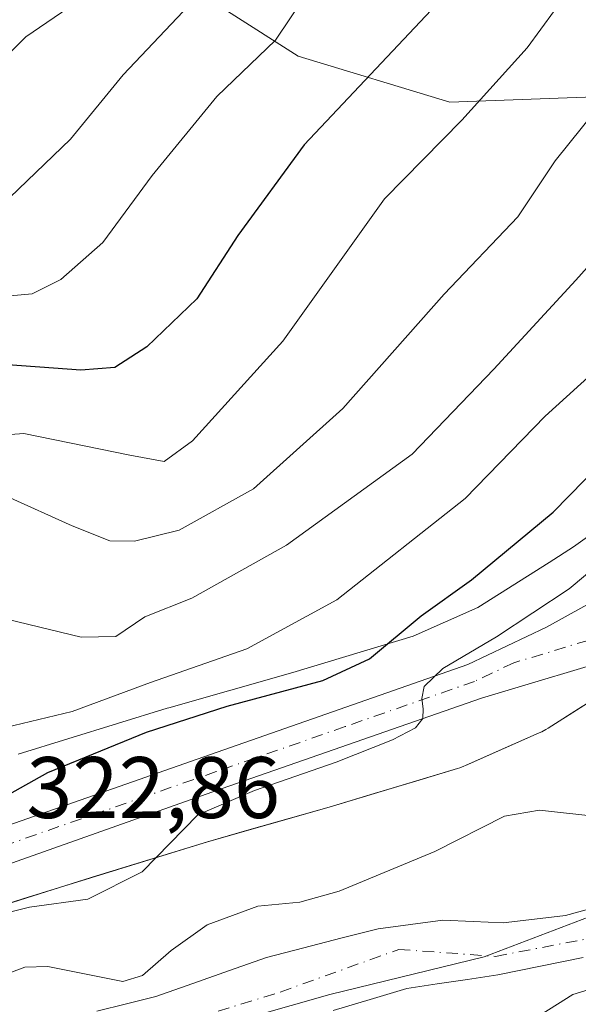
# Model space of a CAD drawing. Units: metres. Extents: x 600017 to 603443, y 4770806 to 4773170.
# Drawn here: x 600142 to 600206, y 4772763 to 4772876 of the extents above; entities that cross this region are included whole.
import ezdxf

# ---------------------------------------------------------------- set-up
doc = ezdxf.new("R2010")
doc.units = ezdxf.units.M
doc.header["$MEASUREMENT"] = 0
doc.linetypes.add('DGN Style 4', pattern=[2.638475, 1.318413, -0.659207, 0.001648, -0.659207])
for name, color, linetype, lineweight in [('Arbolado forestal CxS', 92, 'Continuous', 0), ('Carretera de calzada única Cxs', 7, 'Continuous', 13), ('Carretera de calzada única eje', 7, 'DGN Style 4', 0), ('Corriente natural Cxs', 4, 'Continuous', 13), ('Corriente natural eje', 4, 'DGN Style 4', 0), ('Curva de nivel maestra', 30, 'Continuous', 30), ('Curva de nivel normal', 30, 'Continuous', 0), ('Municipio', 91, 'Continuous', 13), ('Municipio CxS', 4, 'Continuous', 0), ('Núcleo urbano CxS', 7, 'Continuous', 0), ('Pastizal CxS', 92, 'Continuous', 0), ('Rótulo de punto de cota en terreno', 7, 'Continuous', 0), ('Suelo desnudo CxS', 253, 'Continuous', 0)]:
    doc.layers.add(name, color=color, linetype=linetype, lineweight=lineweight)
doc.styles.add('Style-Arial', font='txt')

# ---------------------------------------------------------------- blocks, each defined once
blk = doc.blocks.new('*U8')
at = {"layer": 'Arbolado forestal CxS', "color": 92, "linetype": 'Continuous', "lineweight": 0}
for points in [[(600177.9208, 4772762.4319, 313.1035), (600182.1541, 4772763.6887, 313.0907), (600186.3875, 4772764.9455, 313.0868), (600189.8712, 4772765.4746, 313.0448), (600193.3548, 4772766.0038, 313.0397), (600196.8385, 4772766.5329, 313.1485), (600201.7333, 4772767.5251, 313.0634), (600206.6281, 4772768.5173, 313.0188)], [(600138.0314, 4772773.8993, 321.7086), (600142.2489, 4772775.2341, 321.5365), (600146.4663, 4772776.5689, 321.9261), (600150.7179, 4772777.8785, 321.9519), (600154.9695, 4772779.188, 321.3357), (600159.2211, 4772780.4976, 320.6752), (600163.4727, 4772781.8071, 320.0759), (600168.2201, 4772783.1561, 319.5559), (600172.9675, 4772784.5051, 319.1355), (600177.7149, 4772785.8541, 318.9914), (600177.8397, 4772785.8907, 318.9908), (600182.6255, 4772787.3351, 318.9929), (600187.4113, 4772788.7795, 318.5593), (600192.1971, 4772790.2239, 318.7493), (600192.4573, 4772790.3071, 318.7671), (600192.9473, 4772790.4915, 318.7728), (600193.1163, 4772790.5639, 318.7776), (600197.3414, 4772792.429, 319.0541), (600201.5665, 4772794.2941, 318.7432), (600201.8743, 4772794.4377, 318.7366), (600202.3363, 4772794.6845, 318.7385), (600202.6227, 4772794.8581, 318.7474), (600206.5176, 4772797.3296, 319.0722)], [(600208.3796, 4772774.3832, 313.9218), (600204.6093, 4772773.3513, 314.1889), (600201.0374, 4772772.9147, 314.3857), (600197.4655, 4772772.4781, 314.3355), (600193.9977, 4772772.6334, 314.366), (600190.5299, 4772772.7887, 314.4163), (600186.805, 4772772.3066, 314.4236), (600183.0801, 4772771.8245, 314.4107), (600178.8027, 4772770.7221, 314.3276), (600174.5253, 4772769.6197, 314.1452), (600170.2479, 4772768.5173, 313.9163), (600166.0146, 4772767.018, 313.6911), (600161.7812, 4772765.5186, 313.7839), (600157.5479, 4772764.0193, 313.8019), (600154.1524, 4772763.1815, 313.6928), (600150.7568, 4772762.3437, 313.4787)]]:
    blk.add_polyline3d(points, dxfattribs=at)
blk = doc.blocks.new('*U9')
at = {"layer": 'Núcleo urbano CxS', "color": 7, "linetype": 'Continuous', "lineweight": 0}
for points in [[(600141.7271, 4772791.8509, 328.717), (600158.8467, 4772797.1239, 329.1875), (600159.0149, 4772797.1737, 329.1907), (600173.2791, 4772801.2271, 328.3321), (600187.1043, 4772805.3995, 326.2366), (600194.5563, 4772808.6889, 325.3834), (600202.7411, 4772813.8827, 324.6966), (600205.5229, 4772815.6479, 324.0668), (600216.5723, 4772823.5553, 322.5492), (600216.5853, 4772823.5645, 322.5473), (600231.0043, 4772833.8401, 320.5446), (600244.4811, 4772844.2229, 319.255), (600255.0515, 4772860.1554, 322.2682), (600258.9133, 4772865.9763, 322.6594), (600261.4013, 4772875.8369, 323.1801), (600262.7527, 4772882.7453, 324.0919)], [(600210.4125, 4772799.8011, 318.9026), (600202.6227, 4772794.8581, 318.7474), (600202.3363, 4772794.6845, 318.7385), (600201.8743, 4772794.4377, 318.7366), (600201.5665, 4772794.2941, 318.7432), (600193.1163, 4772790.5639, 318.7776), (600192.9473, 4772790.4915, 318.7728), (600192.4573, 4772790.3071, 318.7671), (600192.1971, 4772790.2239, 318.7493), (600177.8397, 4772785.8907, 318.9908), (600177.7149, 4772785.8541, 318.9914), (600163.4727, 4772781.8071, 320.0759), (600146.4663, 4772776.5689, 321.9261), (600129.5965, 4772771.2297, 321.8247)]]:
    blk.add_polyline3d(points, dxfattribs=at)

msp = doc.modelspace()

# ---------------------------------------------------------------- linework, layer by layer
at = {"layer": 'Arbolado forestal CxS', "color": 92, "linetype": 'Continuous', "lineweight": 0}
for points in [[(600255.0515, 4772860.1554, 322.2682), (600248.5387, 4772859.6131, 325.1851), (600229.5251, 4772857.3747, 331.3418), (600228.4791, 4772868.2231, 334.6564), (600222.4139, 4772872.0141, 337.4301), (600211.0411, 4772867.4651, 340.4377), (600191.3289, 4772866.7065, 347.1151), (600173.8909, 4772872.0139, 354.3039), (600157.2113, 4772882.6277, 365.3445), (600140.5317, 4772887.9345, 370.9271), (600124.6105, 4772901.5811, 373.816), (600113.9965, 4772914.4693, 376.5139), (600104.1403, 4772929.6323, 380.3949), (600100.3497, 4772944.0369, 383.294), (600103.3827, 4772956.1671, 386.7768), (600106.4155, 4772966.7813, 389.3082), (600099.5921, 4772972.0883, 391.6773), (600092.0103, 4772972.0883, 392.7409), (600081.3957, 4772960.7159, 389.9798), (600063.9577, 4772950.1019, 389.6839), (600055.6177, 4772943.2785, 391.8426), (600048.7937, 4772923.5669, 393.6658), (600020.4174, 4772909.3791, 398.4375)], [(600157.2113, 4772882.6277, 365.3445), (600173.8909, 4772872.0139, 354.3039), (600191.3289, 4772866.7065, 347.1151), (600211.0411, 4772867.4651, 340.4377), (600222.4139, 4772872.0141, 337.4301), (600228.4791, 4772868.2231, 334.6564), (600229.5251, 4772857.3747, 331.3418), (600248.5387, 4772859.6131, 325.1851), (600255.0515, 4772860.1554, 322.2682), (600244.4811, 4772844.2229, 319.255), (600231.0043, 4772833.8401, 320.5446), (600216.5853, 4772823.5645, 322.5473), (600216.5723, 4772823.5553, 322.5492), (600205.5229, 4772815.6479, 324.0668), (600202.7411, 4772813.8827, 324.6966), (600194.5563, 4772808.6889, 325.3834), (600187.1043, 4772805.3995, 326.2366), (600173.2791, 4772801.2271, 328.3321), (600159.0149, 4772797.1737, 329.1907), (600158.8467, 4772797.1239, 329.1875), (600141.7271, 4772791.8509, 328.717)], [(600255.0515, 4772860.1554, 322.2682), (600244.4811, 4772844.2229, 319.255), (600231.0043, 4772833.8401, 320.5446), (600216.5853, 4772823.5645, 322.5473), (600216.5723, 4772823.5553, 322.5492), (600205.5229, 4772815.6479, 324.0668), (600202.7411, 4772813.8827, 324.6966), (600194.5563, 4772808.6889, 325.3834), (600187.1043, 4772805.3995, 326.2366), (600173.2791, 4772801.2271, 328.3321), (600159.0149, 4772797.1737, 329.1907), (600158.8467, 4772797.1239, 329.1875), (600141.7271, 4772791.8509, 328.717)], [(600210.4125, 4772799.8011, 318.9026), (600202.6227, 4772794.8581, 318.7474), (600202.3363, 4772794.6845, 318.7385), (600201.8743, 4772794.4377, 318.7366), (600201.5665, 4772794.2941, 318.7432), (600193.1163, 4772790.5639, 318.7776), (600192.9473, 4772790.4915, 318.7728), (600192.4573, 4772790.3071, 318.7671), (600192.1971, 4772790.2239, 318.7493), (600177.8397, 4772785.8907, 318.9908), (600177.7149, 4772785.8541, 318.9914), (600163.4727, 4772781.8071, 320.0759), (600146.4663, 4772776.5689, 321.9261), (600129.5965, 4772771.2297, 321.8247)], [(600208.3796, 4772774.3832, 313.9218), (600204.6093, 4772773.3513, 314.1889), (600201.0374, 4772772.9147, 314.3857), (600197.4655, 4772772.4781, 314.3355), (600193.9977, 4772772.6334, 314.366), (600190.5299, 4772772.7887, 314.4163), (600186.805, 4772772.3066, 314.4236), (600183.0801, 4772771.8245, 314.4107), (600178.8027, 4772770.7221, 314.3276), (600174.5253, 4772769.6197, 314.1452), (600170.2479, 4772768.5173, 313.9163), (600166.0146, 4772767.018, 313.6911), (600161.7812, 4772765.5186, 313.7839), (600157.5479, 4772764.0193, 313.8019), (600154.1524, 4772763.1815, 313.6928), (600150.7568, 4772762.3437, 313.4787)], [(600206.6281, 4772768.5173, 313.0188), (600201.7333, 4772767.5251, 313.0634), (600196.8385, 4772766.5329, 313.1485), (600193.3548, 4772766.0038, 313.0397), (600189.8712, 4772765.4746, 313.0448), (600186.3875, 4772764.9455, 313.0868), (600182.1541, 4772763.6887, 313.0907), (600177.9208, 4772762.4319, 313.1035)]]:
    msp.add_polyline3d(points, dxfattribs=at)
at = {"layer": 'Carretera de calzada única Cxs', "color": 7, "linetype": 'Continuous', "lineweight": 13}
for points in [[(600114.3501, 4772774.5401, 333.7748), (600163.8001, 4772791.8301, 334.3023), (600193.3901, 4772802.1501, 328.3567), (600202.4101, 4772806.4301, 326.2277), (600211.0001, 4772811.1801, 326.2295), (600228.0001, 4772821.1501, 322.9253), (600234.0001, 4772825.3301, 323.2246), (600245.4301, 4772834.7701, 319.7211), (600250.0801, 4772839.1401, 319.9007), (600256.3901, 4772846.1101, 317.75), (600260.9601, 4772852.0401, 317.7392), (600265.1701, 4772858.3901, 317.2024), (600270.0501, 4772867.1001, 317.0999), (600273.6701, 4772874.7601, 316.0414), (600278.5101, 4772887.7701, 315.4408)], [(600283.8201, 4772880.5401, 315.772), (600280.3701, 4772871.8501, 316.3274), (600276.5301, 4772863.7501, 318.0124), (600271.4201, 4772854.5801, 323.253), (600266.9101, 4772847.7701, 323.9068), (600262.0001, 4772841.4301, 321.3947), (600255.3001, 4772834.0101, 317.692), (600247.8301, 4772827.0201, 318.0829), (600239.6701, 4772820.3901, 317.95), (600231.9801, 4772815.0201, 318.1406), (600220.9801, 4772808.3401, 321.1806), (600212.0701, 4772803.4301, 323.0653), (600194.9601, 4772798.3001, 323.3186), (600165.1701, 4772787.9101, 334.0776), (600098.6601, 4772764.4001, 327.4632), (600075.8201, 4772755.5901, 334.1101), (600053.0801, 4772745.8901, 328.6811), (600047.0801, 4772742.5901, 334.1345), (600043.5301, 4772739.8401, 337.2721), (600038.2301, 4772734.8601, 333.1797), (600023.2081, 4772719.2579, 333.7873)], [(600283.8201, 4772880.5401, 315.772), (600280.3701, 4772871.8501, 316.3274), (600276.5301, 4772863.7501, 318.0124), (600271.4201, 4772854.5801, 323.253), (600266.9101, 4772847.7701, 323.9068), (600262.0001, 4772841.4301, 321.3947), (600255.3001, 4772834.0101, 317.692), (600247.8301, 4772827.0201, 318.0829), (600239.6701, 4772820.3901, 317.95), (600231.9801, 4772815.0201, 318.1406), (600220.9801, 4772808.3401, 321.1806), (600212.0701, 4772803.4301, 323.0653), (600194.9601, 4772798.3001, 323.3186), (600165.1701, 4772787.9101, 334.0776), (600098.6601, 4772764.4001, 327.4632)], [(600023.1101, 4772725.9298, 341.7608), (600035.3501, 4772737.8601, 340.8189), (600040.8501, 4772743.0101, 347.0654), (600044.8001, 4772746.0801, 341.9726), (600051.2601, 4772749.6301, 336.6987), (600074.2601, 4772759.4301, 337.7285), (600097.1901, 4772768.2901, 328.1327), (600114.3501, 4772774.5401, 333.7748), (600163.8001, 4772791.8301, 334.3023), (600193.3901, 4772802.1501, 328.3567), (600202.4101, 4772806.4301, 326.2277), (600211.0001, 4772811.1801, 326.2295)]]:
    msp.add_polyline3d(points, dxfattribs=at)
at = {"layer": 'Carretera de calzada única eje', "color": 7, "linetype": 'DGN Style 4', "lineweight": 0}
msp.add_polyline3d([(600231.9247, 4772819.4447, 318.9449), (600229.9801, 4772818.0901, 318.7847), (600224.4801, 4772814.7401, 319.4571), (600211.6901, 4772807.3901, 319.7538), (600207.2301, 4772804.9301, 322.02), (600198.6901, 4772802.3601, 323.9052), (600194.1701, 4772800.2201, 325.587), (600179.2801, 4772795.0201, 333.9779), (600164.4801, 4772789.8601, 334.0656), (600139.7601, 4772781.2201, 336.4209), (600106.5001, 4772769.4701, 332.1818), (600097.9201, 4772766.3401, 326.4995), (600086.5101, 4772761.9301, 327.0566), (600075.0301, 4772757.5101, 333.5091), (600063.6701, 4772752.6601, 336.1442), (600052.1701, 4772747.7601, 329.9741), (600049.1701, 4772746.1001, 333.4802), (600045.9401, 4772744.3301, 338.2395), (600042.1901, 4772741.4301, 343.1668), (600039.4401, 4772738.8501, 339.7726), (600036.8001, 4772736.3601, 337.3858), (600030.6701, 4772730.3901, 335.5551), (600023.1592, 4772722.589, 338.6514)], dxfattribs=at)
at = {"layer": 'Corriente natural Cxs', "color": 4, "linetype": 'Continuous', "lineweight": 13}
for points in [[(600150.7568, 4772762.3437, 313.4787), (600154.1524, 4772763.1815, 313.6928), (600157.5479, 4772764.0193, 313.8019), (600161.7812, 4772765.5186, 313.7839), (600166.0146, 4772767.018, 313.6911), (600170.2479, 4772768.5173, 313.9163), (600174.5253, 4772769.6197, 314.1452), (600178.8027, 4772770.7221, 314.3276), (600183.0801, 4772771.8245, 314.4107), (600186.805, 4772772.3066, 314.4236), (600190.5299, 4772772.7887, 314.4163), (600193.9977, 4772772.6334, 314.366), (600197.4655, 4772772.4781, 314.3355), (600201.0374, 4772772.9147, 314.3857), (600204.6093, 4772773.3513, 314.1889), (600208.3796, 4772774.3832, 313.9218)], [(600150.7568, 4772762.3437, 313.4787), (600154.1524, 4772763.1815, 313.6928), (600157.5479, 4772764.0193, 313.8019), (600161.7812, 4772765.5186, 313.7839), (600166.0146, 4772767.018, 313.6911), (600170.2479, 4772768.5173, 313.9163), (600174.5253, 4772769.6197, 314.1452), (600178.8027, 4772770.7221, 314.3276), (600183.0801, 4772771.8245, 314.4107), (600186.805, 4772772.3066, 314.4236), (600190.5299, 4772772.7887, 314.4163), (600193.9977, 4772772.6334, 314.366), (600197.4655, 4772772.4781, 314.3355), (600201.0374, 4772772.9147, 314.3857), (600204.6093, 4772773.3513, 314.1889), (600208.3796, 4772774.3832, 313.9218)], [(600206.6281, 4772768.5173, 313.0188), (600201.7333, 4772767.5251, 313.0634), (600196.8385, 4772766.5329, 313.1485), (600193.3548, 4772766.0038, 313.0397), (600189.8712, 4772765.4746, 313.0448), (600186.3875, 4772764.9455, 313.0868), (600182.1541, 4772763.6887, 313.0907), (600177.9208, 4772762.4319, 313.1035)], [(600206.6281, 4772768.5173, 313.0188), (600201.7333, 4772767.5251, 313.0634), (600196.8385, 4772766.5329, 313.1485), (600193.3548, 4772766.0038, 313.0397), (600189.8712, 4772765.4746, 313.0448), (600186.3875, 4772764.9455, 313.0868), (600182.1541, 4772763.6887, 313.0907), (600177.9208, 4772762.4319, 313.1035)]]:
    msp.add_polyline3d(points, dxfattribs=at)
at = {"layer": 'Corriente natural eje', "color": 4, "linetype": 'DGN Style 4', "lineweight": 0}
msp.add_polyline3d([(600137.2477, 4772756.2243, 313.6783), (600154.2405, 4772759.1245, 313.4848), (600171.8353, 4772764.5485, 313.2423), (600185.4615, 4772769.4433, 313.8267), (600196.5739, 4772768.6495, 313.4967), (600208.3479, 4772770.8985, 313.4294), (600217.6083, 4772774.9997, 313.3673), (600232.2927, 4772784.5247, 313.6742), (600240.4949, 4772792.9913, 313.328), (600247.6387, 4772803.9715, 313.7839), (600257.4283, 4772817.3331, 312.7131), (600267.3501, 4772832.1497, 311.7967), (600290.1133, 4772858.1527, 310.6509), (600290.9701, 4772860.3901, 310.4876), (600294.4101, 4772867.2701, 309.6787), (600295.1901, 4772868.2901, 309.5076), (600296.2301, 4772869.2001, 309.252), (600305.1601, 4772874.8501, 308.9225), (600306.6501, 4772876.3501, 308.8294)], dxfattribs=at)
at = {"layer": 'Curva de nivel maestra', "color": 30, "linetype": 'Continuous', "lineweight": 30, "flags": 128}
for points, elevation in [([(600203.16, 4772892.1201), (600174.59, 4772861.8201), (600166.95, 4772851.4201), (600162.26, 4772844.1401), (600156.52, 4772838.6201), (600152.82, 4772836.2601), (600148.92, 4772835.9501), (600138.92, 4772836.6701), (600129.88, 4772836.3601), (600125.44, 4772835.2401), (600118.89, 4772832.1101), (600112.6, 4772828.5901), (600106.13, 4772825.8401), (600098.05, 4772821.9801), (600090.13, 4772817.1601), (600079.98, 4772809.4101), (600068.59, 4772801.5501), (600063.28, 4772798.9701), (600058.41, 4772797.5001), (600051.89, 4772794.6301), (600046.34, 4772794.5201), (600040.16, 4772795.5201), (600023.1, 4772799.1701), (600022.0336, 4772799.2705)], 350), ([(600135.65, 4772784.4901), (600145.12, 4772789.7601), (600156.47, 4772794.3901), (600165.73, 4772797.3901), (600176.71, 4772800.3201), (600182.07, 4772802.8201), (600188.04, 4772807.7401), (600193.82, 4772811.8601), (600203.2, 4772819.6601), (600210.48, 4772827.0601), (600217.33, 4772833.5901), (600226.38, 4772843.0401), (600233.22, 4772849.6101), (600238.36, 4772853.6101), (600242.55, 4772856.2701), (600246.46, 4772860.2101), (600251.79, 4772865.3001), (600254.91, 4772869.5701), (600258.03, 4772872.8801), (600259.26, 4772875.2801), (600260.29, 4772880.3901)], 325)]:
    msp.add_lwpolyline(points, dxfattribs=dict(at, elevation=elevation))
at = {"layer": 'Curva de nivel normal', "color": 30, "linetype": 'Continuous', "lineweight": 0, "flags": 128}
for points, elevation in [([(600222.52, 4772884.61), (600211.11, 4772869.54), (600203.44, 4772859.99), (600199.14, 4772853.54), (600190.65, 4772844.69), (600179.04, 4772831.55), (600168.74, 4772822.33), (600160.2, 4772817.56), (600155.08, 4772816.32), (600152.26, 4772816.35), (600147.92, 4772818.07), (600140.46, 4772821.44)], 340), ([(600021.8959, 4772808.6521), (600022.96, 4772808.61), (600029.75, 4772807.49), (600039.11, 4772804.58), (600046.36, 4772802.7), (600051.15, 4772803.66), (600062.72, 4772809.24), (600076.44, 4772817.61), (600089.31, 4772827.03), (600099.11, 4772832.76), (600102.93, 4772835.88), (600107.23, 4772838.45), (600114.44, 4772841.51), (600124.25, 4772843.63), (600138.25, 4772844.27), (600143.33, 4772844.73), (600146.63, 4772846.37), (600151.44, 4772850.61), (600157.13, 4772858.3), (600164.53, 4772867.37), (600171.27, 4772873.84), (600174.8, 4772879.13)], 355), ([(600022.1579, 4772790.8068), (600023.22, 4772790.75), (600039.32, 4772787.06), (600050.28, 4772786.28), (600057.6, 4772787.22), (600062.27, 4772788.92), (600071.27, 4772793.69), (600077.27, 4772796.13), (600083.7, 4772799.77), (600087.67, 4772804.09), (600093.12, 4772808.95), (600100.59, 4772813.82), (600109.3, 4772819.05), (600127.04, 4772826.43), (600132.61, 4772827.94), (600142.37, 4772828.66), (600154.54, 4772826.2), (600158.49, 4772825.47), (600161.76, 4772827.85), (600172.13, 4772839.28), (600183.83, 4772855.62), (600192.71, 4772864.67), (600200.22, 4772872.96), (600204.91, 4772879.41)], 345), ([(600136.38, 4772794), (600147.94, 4772796.76), (600156.92, 4772800.08), (600167.98, 4772803.94), (600178.35, 4772809.58), (600193.1, 4772821.2), (600202.29, 4772830.66), (600208.83, 4772836.61), (600215.57, 4772843.63), (600221.21, 4772849.94), (600229.05, 4772856.27), (600237.03, 4772863.1), (600240.57, 4772867.25), (600243.22, 4772872.1), (600247.06, 4772878.61)], 330), ([(600021.5552, 4772831.8641), (600022.62, 4772831.62), (600038.05, 4772829.71), (600048.16, 4772830.32), (600055.97, 4772832.04), (600067.02, 4772833.89), (600072.5, 4772836), (600077.8, 4772839.48), (600084.75, 4772842.26), (600091.93, 4772846.54), (600096.59, 4772849.87), (600100.21, 4772855.03), (600102.88, 4772856.88), (600105.92, 4772857.45), (600121.36, 4772859.06), (600127.32, 4772860.5), (600131.05, 4772863.98), (600136.68, 4772868.41), (600142.61, 4772874.21), (600148.26, 4772878.09)], 365), ([(600021.7328, 4772819.7681), (600022.8, 4772819.76), (600039.86, 4772813.37), (600043.21, 4772812.55), (600048.58, 4772812.62), (600055.68, 4772814.8), (600065.93, 4772820.08), (600076.93, 4772827.89), (600094.6, 4772839.75), (600103.94, 4772846.74), (600109.14, 4772849.08), (600115.62, 4772850.41), (600128.25, 4772851.23), (600135.52, 4772852.08), (600139.77, 4772854.83), (600147.72, 4772862.48), (600153.77, 4772869.86), (600161.38, 4772877.84)], 360), ([(600138.01, 4772807.92), (600148.94, 4772805.28), (600152.93, 4772805.38), (600156.27, 4772807.62), (600161.66, 4772809.78), (600172.54, 4772815.87), (600186.98, 4772826.32), (600196.39, 4772836.08), (600205.8, 4772846.28), (600215.34, 4772856.91), (600221.77, 4772863.49), (600224.62, 4772868.1), (600227.67, 4772872.7), (600231.24, 4772876.8)], 335), ([(600212.07, 4772816.75), (600205.05, 4772810.86), (600196.68, 4772805.34), (600190.52, 4772801.68), (600188.36, 4772799.63), (600188.12, 4772798.25), (600188.27, 4772797.07), (600188.2, 4772795.97), (600187.36, 4772794.88), (600184.75, 4772793.49), (600178.26, 4772790.93), (600168.87, 4772787.7), (600162.36, 4772784.88), (600155.96, 4772778.36), (600149.74, 4772775.23), (600143.02, 4772774.28), (600131.03, 4772771.31)], 320), ([(600208.92, 4772784.62), (600201.61, 4772785.45), (600197.6, 4772784.76), (600189.59, 4772780.67), (600178.59, 4772776.14), (600174.08, 4772774.88), (600169.26, 4772774.42), (600163.42, 4772772.28), (600159.29, 4772769.33), (600155.99, 4772766.46), (600153.75, 4772765.75), (600145.13, 4772767.48), (600142.48, 4772767.42), (600137.41, 4772765.53)], 315), ([(600200.91, 4772761.4), (600205.47, 4772764.26), (600215.36, 4772767.3)], 315)]:
    msp.add_lwpolyline(points, dxfattribs=dict(at, elevation=elevation))
at = {"layer": 'Municipio', "color": 91, "linetype": 'Continuous', "lineweight": 13, "flags": 128}
msp.add_lwpolyline([(600316.365, 4772879.337), (600303.291, 4772861.445), (600293.233, 4772847.898), (600285.189, 4772836.653), (600274.986, 4772825.519), (600264.774, 4772815.528), (600254.189, 4772804.518), (600242.449, 4772795.151), (600231.972, 4772786.683), (600220.849, 4772779.737), (600218.198, 4772778.413), (600208.957, 4772773.799), (600195.281, 4772768.611), (600177.535, 4772764.281), (600168.645, 4772761.75), (600164.23, 4772760.493), (600149.905, 4772757.333), (600138.121, 4772753.938)], dxfattribs=at)
msp.add_lwpolyline([(600316.365, 4772879.337), (600303.291, 4772861.445), (600293.233, 4772847.898), (600285.189, 4772836.653), (600274.986, 4772825.519), (600264.774, 4772815.528), (600254.189, 4772804.518), (600242.449, 4772795.151), (600231.972, 4772786.683), (600220.849, 4772779.737), (600218.198, 4772778.413), (600208.957, 4772773.799), (600195.281, 4772768.611), (600177.535, 4772764.281), (600168.645, 4772761.75), (600164.23, 4772760.493), (600149.905, 4772757.333), (600138.121, 4772753.938)], dxfattribs=at)
at = {"layer": 'Municipio CxS', "color": 4, "linetype": 'Continuous', "lineweight": 0, "flags": 128}
for points in [[(600316.365, 4772879.337), (600303.291, 4772861.445), (600293.233, 4772847.898), (600285.189, 4772836.653), (600274.986, 4772825.519), (600264.774, 4772815.528), (600254.189, 4772804.518), (600242.449, 4772795.151), (600231.972, 4772786.683), (600220.849, 4772779.737), (600218.198, 4772778.413), (600208.957, 4772773.799), (600195.281, 4772768.611), (600177.535, 4772764.281), (600168.645, 4772761.75), (600164.23, 4772760.493), (600149.905, 4772757.333), (600138.121, 4772753.938)], [(600138.121, 4772753.938), (600149.905, 4772757.333), (600164.23, 4772760.493), (600168.645, 4772761.75), (600177.535, 4772764.281), (600195.281, 4772768.611), (600208.957, 4772773.799), (600218.198, 4772778.413), (600220.849, 4772779.737), (600231.972, 4772786.683), (600242.449, 4772795.151), (600254.189, 4772804.518), (600264.774, 4772815.528), (600274.986, 4772825.519), (600285.189, 4772836.653), (600293.233, 4772847.898), (600303.291, 4772861.445), (600316.365, 4772879.337)]]:
    msp.add_lwpolyline(points, dxfattribs=at)
at = {"layer": 'Núcleo urbano CxS', "color": 7, "linetype": 'Continuous', "lineweight": 0}
for points in [[(600255.0515, 4772860.1554, 322.2682), (600244.4811, 4772844.2229, 319.255), (600231.0043, 4772833.8401, 320.5446), (600216.5853, 4772823.5645, 322.5473), (600216.5723, 4772823.5553, 322.5492), (600205.5229, 4772815.6479, 324.0668), (600202.7411, 4772813.8827, 324.6966), (600194.5563, 4772808.6889, 325.3834), (600187.1043, 4772805.3995, 326.2366), (600173.2791, 4772801.2271, 328.3321), (600159.0149, 4772797.1737, 329.1907), (600158.8467, 4772797.1239, 329.1875), (600141.7271, 4772791.8509, 328.717)], [(600210.4125, 4772799.8011, 318.9026), (600202.6227, 4772794.8581, 318.7474), (600202.3363, 4772794.6845, 318.7385), (600201.8743, 4772794.4377, 318.7366), (600201.5665, 4772794.2941, 318.7432), (600193.1163, 4772790.5639, 318.7776), (600192.9473, 4772790.4915, 318.7728), (600192.4573, 4772790.3071, 318.7671), (600192.1971, 4772790.2239, 318.7493), (600177.8397, 4772785.8907, 318.9908), (600177.7149, 4772785.8541, 318.9914), (600163.4727, 4772781.8071, 320.0759), (600146.4663, 4772776.5689, 321.9261), (600129.5965, 4772771.2297, 321.8247)]]:
    msp.add_polyline3d(points, dxfattribs=at)
at = {"layer": 'Pastizal CxS', "color": 92, "linetype": 'Continuous', "lineweight": 0}
for points in [[(600255.0515, 4772860.1554, 322.2682), (600248.5387, 4772859.6131, 325.1851), (600229.5251, 4772857.3747, 331.3418), (600228.4791, 4772868.2231, 334.6564), (600222.4139, 4772872.0141, 337.4301), (600211.0411, 4772867.4651, 340.4377), (600191.3289, 4772866.7065, 347.1151), (600173.8909, 4772872.0139, 354.3039), (600157.2113, 4772882.6277, 365.3445), (600140.5317, 4772887.9345, 370.9271), (600124.6105, 4772901.5811, 373.816), (600113.9965, 4772914.4693, 376.5139), (600104.1403, 4772929.6323, 380.3949), (600100.3497, 4772944.0369, 383.294), (600103.3827, 4772956.1671, 386.7768), (600106.4155, 4772966.7813, 389.3082), (600099.5921, 4772972.0883, 391.6773), (600092.0103, 4772972.0883, 392.7409), (600081.3957, 4772960.7159, 389.9798), (600063.9577, 4772950.1019, 389.6839), (600055.6177, 4772943.2785, 391.8426), (600048.7937, 4772923.5669, 393.6658), (600020.4174, 4772909.3791, 398.4375)], [(600262.7527, 4772882.7453, 324.0919), (600261.4013, 4772875.8369, 323.1801), (600258.9133, 4772865.9763, 322.6594), (600255.0515, 4772860.1554, 322.2682), (600248.5387, 4772859.6131, 325.1851), (600229.5251, 4772857.3747, 331.3418), (600228.4791, 4772868.2231, 334.6564), (600222.4139, 4772872.0141, 337.4301), (600211.0411, 4772867.4651, 340.4377), (600191.3289, 4772866.7065, 347.1151), (600173.8909, 4772872.0139, 354.3039), (600157.2113, 4772882.6277, 365.3445)]]:
    msp.add_polyline3d(points, dxfattribs=at)
at = {"layer": 'Suelo desnudo CxS', "color": 253, "linetype": 'Continuous', "lineweight": 0}
for points in [[(600150.7568, 4772762.3437, 313.4787), (600154.1524, 4772763.1815, 313.6928), (600157.5479, 4772764.0193, 313.8019), (600161.7812, 4772765.5186, 313.7839), (600166.0146, 4772767.018, 313.6911), (600170.2479, 4772768.5173, 313.9163), (600174.5253, 4772769.6197, 314.1452), (600178.8027, 4772770.7221, 314.3276), (600183.0801, 4772771.8245, 314.4107), (600186.805, 4772772.3066, 314.4236), (600190.5299, 4772772.7887, 314.4163), (600193.9977, 4772772.6334, 314.366), (600197.4655, 4772772.4781, 314.3355), (600201.0374, 4772772.9147, 314.3857), (600204.6093, 4772773.3513, 314.1889), (600208.3796, 4772774.3832, 313.9218)], [(600208.3796, 4772774.3832, 313.9218), (600204.6093, 4772773.3513, 314.1889), (600201.0374, 4772772.9147, 314.3857), (600197.4655, 4772772.4781, 314.3355), (600193.9977, 4772772.6334, 314.366), (600190.5299, 4772772.7887, 314.4163), (600186.805, 4772772.3066, 314.4236), (600183.0801, 4772771.8245, 314.4107), (600178.8027, 4772770.7221, 314.3276), (600174.5253, 4772769.6197, 314.1452), (600170.2479, 4772768.5173, 313.9163), (600166.0146, 4772767.018, 313.6911), (600161.7812, 4772765.5186, 313.7839), (600157.5479, 4772764.0193, 313.8019), (600154.1524, 4772763.1815, 313.6928), (600150.7568, 4772762.3437, 313.4787)], [(600206.6281, 4772768.5173, 313.0188), (600201.7333, 4772767.5251, 313.0634), (600196.8385, 4772766.5329, 313.1485), (600193.3548, 4772766.0038, 313.0397), (600189.8712, 4772765.4746, 313.0448), (600186.3875, 4772764.9455, 313.0868), (600182.1541, 4772763.6887, 313.0907), (600177.9208, 4772762.4319, 313.1035)], [(600206.6281, 4772768.5173, 313.0188), (600201.7333, 4772767.5251, 313.0634), (600196.8385, 4772766.5329, 313.1485), (600193.3548, 4772766.0038, 313.0397), (600189.8712, 4772765.4746, 313.0448), (600186.3875, 4772764.9455, 313.0868), (600182.1541, 4772763.6887, 313.0907), (600177.9208, 4772762.4319, 313.1035)]]:
    msp.add_polyline3d(points, dxfattribs=at)

# ---------------------------------------------------------------- block references
at = {"layer": 'Arbolado forestal CxS', "color": 92, "linetype": 'Continuous', "lineweight": 0}
msp.add_blockref('*U8', (0, 0), dxfattribs=at)
at = {"layer": 'Núcleo urbano CxS', "color": 7, "linetype": 'Continuous', "lineweight": 0}
msp.add_blockref('*U9', (0, 0), dxfattribs=at)

# ---------------------------------------------------------------- texts
at = {"layer": 'Rótulo de punto de cota en terreno', "color": 7, "linetype": 'Continuous', "lineweight": 0, "style": 'Style-Arial'}
msp.add_text('322,86', height=7, dxfattribs=at).set_placement((600142.6578, 4772784.5278))

doc.saveas('drawing.dxf')
